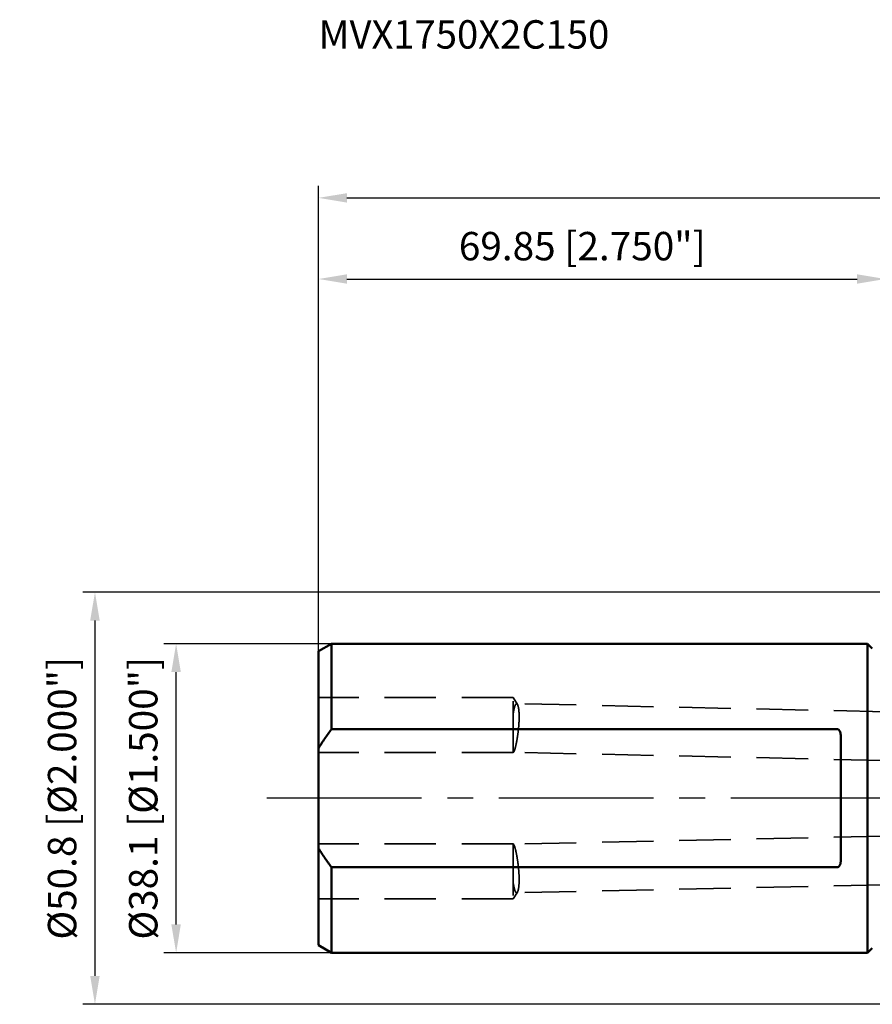
# Model space of a CAD drawing. Units: millimetres. Extents: x -107 to 170, y -25 to 96.
# Drawn here: x -107 to -2, y -25 to 96 of the extents above; entities that cross this region are included whole.
import ezdxf

# ---------------------------------------------------------------- set-up
doc = ezdxf.new("R2010")
doc.units = ezdxf.units.MM
doc.linetypes.add('CENTER2', pattern=[28.575, 19.05, -3.175, 3.175, -3.175])
doc.linetypes.add('DASHED2', pattern=[9.525, 6.35, -3.175])
for name, color, linetype, lineweight in [('sk1', 4, 'Continuous', 50), ('sk2', 7, 'Continuous', 25), ('sk3', 1, 'DASHED2', 35), ('sk4', 2, 'CENTER2', 25), ('sk6', 5, 'Continuous', 35)]:
    doc.layers.add(name, color=color, linetype=linetype, lineweight=lineweight)
doc.styles.add('simplex', font='txt.shx', dxfattribs={"height": 3.5})
doc.dimstyles.new('コピー - ISO-25', dxfattribs={"dimscale": 0, "dimtxt": 3.5, "dimasz": 3.5, "dimexe": 1.5, "dimexo": 0, "dimgap": 2.3, "dimtad": 1, "dimdec": 8, "dimdsep": 46, "dimtxsty": 'simplex', "dimcen": 0.09, "dimclrd": 256, "dimclre": 256, "dimclrt": 256, "dimadec": 0, "dimazin": 0, "dimtfac": 1, "dimtofl": 0, "dimtmove": 0, "dimatfit": 3, "dimfxl": 1, "dimtolj": 1, "dimlwd": -1, "dimlwe": -1, "dimarcsym": 0})

# ---------------------------------------------------------------- blocks, each defined once
blk = doc.blocks.new('*D134')
at = {"layer": 'Defpoints', "color": 0}
for p in [(-87.39, 19.05), (-68.23, 19.05), (-68.24, -19.05)]:
    blk.add_point(p, dxfattribs=at)
at = {"layer": 'sk2'}
for p, q in [((-68.23, 19.05), (-88.89, 19.05)), ((-87.39, -15.55), (-87.39, 15.55)), ((-68.24, -19.05), (-88.89, -19.05))]:
    blk.add_line(p, q, dxfattribs=at)
for points in [[(-86.81, 15.55), (-87.98, 15.55), (-87.39, 19.05)], [(-87.98, -15.55), (-86.81, -15.55), (-87.39, -19.05)]]:
    blk.add_solid(points, dxfattribs=at)
at = {"layer": 'sk2', "insert": (-91.44, 0), "char_height": 3.5, "attachment_point": 5, "rotation": 90, "line_spacing_factor": 1.071429, "style": 'simplex'}
blk.add_mtext('\\A1;%%c38.1 [%%c1.500"]', dxfattribs=at)
blk = doc.blocks.new('*D145')
at = {"layer": 'Defpoints', "color": 0}
for p in [(0, 64), (0, 24.9), (-69.85, 17.82)]:
    blk.add_point(p, dxfattribs=at)
at = {"layer": 'sk2'}
for p, q in [((-69.85, 17.82), (-69.85, 65.5)), ((0, 24.9), (0, 65.5)), ((-66.35, 64), (-3.5, 64))]:
    blk.add_line(p, q, dxfattribs=at)
for points in [[(-66.35, 64.58), (-66.35, 63.42), (-69.85, 64)], [(-3.5, 63.42), (-3.5, 64.58), (0, 64)]]:
    blk.add_solid(points, dxfattribs=at)
at = {"layer": 'sk2', "insert": (-37.35, 68.05), "char_height": 3.5, "attachment_point": 5, "line_spacing_factor": 1.071429, "style": 'simplex'}
blk.add_mtext('\\A1;\\A1;69.85 [2.750"]', dxfattribs=at)
blk = doc.blocks.new('*D178')
at = {"layer": 'Defpoints', "color": 0}
for p in [(133.9, 74), (-69.85, 18.11), (133.9, -8.41)]:
    blk.add_point(p, dxfattribs=at)
at = {"layer": 'sk2'}
for p, q in [((-69.85, 18.11), (-69.85, 75.5)), ((133.9, -8.41), (133.9, 75.5)), ((-66.35, 74), (130.4, 74))]:
    blk.add_line(p, q, dxfattribs=at)
for points in [[(-66.35, 74.58), (-66.35, 73.42), (-69.85, 74)], [(130.4, 73.42), (130.4, 74.58), (133.9, 74)]]:
    blk.add_solid(points, dxfattribs=at)
at = {"layer": 'sk2', "insert": (32.03, 78.05), "char_height": 3.5, "attachment_point": 5, "line_spacing_factor": 1.071429, "style": 'simplex'}
blk.add_mtext('\\A1;\\A1;203.75 [8.022"]', dxfattribs=at)
blk = doc.blocks.new('*D1910')
at = {"layer": 'Defpoints', "color": 0}
for p in [(0.5, 25.4), (-97.39, -25.4), (0.5, -25.4)]:
    blk.add_point(p, dxfattribs=at)
at = {"layer": 'sk2'}
for p, q in [((0.5, 25.4), (-98.89, 25.4)), ((-97.39, 21.9), (-97.39, -21.9)), ((0.5, -25.4), (-98.89, -25.4))]:
    blk.add_line(p, q, dxfattribs=at)
for points in [[(-96.81, 21.9), (-97.98, 21.9), (-97.39, 25.4)], [(-97.98, -21.9), (-96.81, -21.9), (-97.39, -25.4)]]:
    blk.add_solid(points, dxfattribs=at)
at = {"layer": 'sk2', "insert": (-101.44, 0), "char_height": 3.5, "attachment_point": 5, "rotation": 90, "style": 'simplex'}
blk.add_mtext('\\A1;%%c50.8 [%%c2.000"]', dxfattribs=at)

msp = doc.modelspace()

# ---------------------------------------------------------------- linework, layer by layer
at = {"layer": 'sk1'}
for p, q in [((-69.85, 18.12209573), (-68.24282032, 19.05000135)), ((-68.24282032, 19.05000135), (-68.24282032, 8.49705967)), ((-68.24282032, 19.05000135), (-2.2, 19.05000135)), ((-2.2, -19.04999865), (-2.2, 19.05000135)), ((-1.61715729, 18.46715864), (-2.2, 19.05000135)), ((-69.85, 18.12209561), (-69.85, -18.12209299)), ((-5.9, 8.49705967), (-68.24282032, 8.49705967)), ((-5.5, 7.64199062), (-5.5, -7.64198792)), ((-68.24282032, -8.49705696), (-68.24282032, -19.04999865)), ((-68.24282032, -8.49705696), (-5.9, -8.49705696)), ((-69.85, -18.12209303), (-68.24282032, -19.04999865)), ((-2.2, -19.04999865), (-68.24282032, -19.04999865)), ((-1.61715729, -18.46715593), (-2.2, -19.04999865))]:
    msp.add_line(p, q, dxfattribs=at)
for points, knots in [([(-68.24282032, 8.49705967), (-68.53360848, 8.12066586), (-69.09607404, 7.35287757), (-69.60926334, 6.55084935), (-69.85, 6.14066946)], [0, 0, 0, 0, 0.5000156715, 1, 1, 1, 1]), ([(-5.9, 8.49705967), (-5.8772419, 8.49705967), (-5.83184393, 8.48901313), (-5.77186783, 8.45764207), (-5.72156206, 8.4147695), (-5.66608365, 8.3491123), (-5.61303912, 8.25669705), (-5.56757061, 8.138756), (-5.53562231, 8.01705064), (-5.5144905, 7.89315823), (-5.50252509, 7.76791035), (-5.5, 7.68399093), (-5.5, 7.64199062)], [0, 0, 0, 0, 0.0668766234, 0.1325131033, 0.1967479104, 0.2599369457, 0.3843335183, 0.507630751, 0.630554548, 0.7534701926, 0.8765784909, 1, 1, 1, 1]), ([(-69.85, -6.14066675), (-69.60926332, -6.55084668), (-69.09607407, -7.35287493), (-68.53360846, -8.12066318), (-68.24282032, -8.49705696)], [0, 0, 0, 0, 0.4999843675, 1, 1, 1, 1]), ([(-5.9, -8.49705696), (-5.8772419, -8.49705696), (-5.83184393, -8.48901042), (-5.77186783, -8.45763937), (-5.72156206, -8.4147668), (-5.66608365, -8.34910959), (-5.61303912, -8.25669435), (-5.56757061, -8.1387533), (-5.53562231, -8.01704793), (-5.5144905, -7.89315553), (-5.50252509, -7.76790765), (-5.5, -7.68398822), (-5.5, -7.64198792)], [0, 0, 0, 0, 0.0668766215, 0.1325131008, 0.1967479076, 0.2599369431, 0.3843335165, 0.5076307502, 0.6305545472, 0.7534701923, 0.8765784907, 1, 1, 1, 1])]:
    msp.add_open_spline(points, degree=3, knots=knots, dxfattribs=at)
at = {"layer": 'sk3'}
for p, q in [((-45.85, 12.41983993), (-69.85, 12.41983993)), ((-45.33941041, 11.57007615), (-45.85, 12.41983993)), ((-45.85, 5.61983993), (-45.85, 12.41983993)), ((0, 10.65617268), (-45.44547145, 11.65572064)), ((-45.85, 5.61983993), (-69.85, 5.61983993)), ((-45.77674416, 5.74175812), (-45.85, 5.61983993)), ((0, 4.65472159), (-45.82430607, 5.66260181)), ((0, -4.65471749), (-45.82430607, -5.66259771)), ((-45.85, -5.61983583), (-69.85, -5.61983583)), ((-45.77674416, -5.74175403), (-45.85, -5.61983583)), ((-45.85, -5.61983583), (-45.85, -12.41983583)), ((0, -10.65616859), (-45.44547145, -11.65571655)), ((-45.33941041, -11.57007205), (-45.85, -12.41983583)), ((-45.85, -12.41983583), (-69.85, -12.41983583))]:
    msp.add_line(p, q, dxfattribs=at)
for points, knots in [([(-45.85, 10.48657094), (-45.83660891, 10.57356301), (-45.80923309, 10.73845806), (-45.76336, 10.97042356), (-45.72170178, 11.14472185), (-45.68667756, 11.26791542), (-45.66104451, 11.34794569), (-45.63500131, 11.41919802), (-45.60879539, 11.48124529), (-45.58194286, 11.53460405), (-45.54126793, 11.60170967), (-45.48944135, 11.65668806), (-45.44547116, 11.65572056)], [0, 0, 0, 0, 0.2077705996, 0.3945156956, 0.5580831551, 0.6306310766, 0.6967912859, 0.7564467873, 0.8095362114, 0.8560730191, 0.8961796775, 1, 1, 1, 1]), ([(-45.44547116, 11.65572056), (-45.43617859, 11.65551609), (-45.41638378, 11.65102325), (-45.38886969, 11.63340542), (-45.36256184, 11.60575656), (-45.34712781, 11.58292005), (-45.33941041, 11.57007615)], [0, 0, 0, 0, 0.1968405936, 0.4184072724, 0.6826742044, 1, 1, 1, 1]), ([(-45.33941041, 11.57007615), (-45.3261421, 11.54799397), (-45.30109859, 11.49623507), (-45.26907587, 11.40711172), (-45.23929403, 11.29914841), (-45.21219136, 11.17299496), (-45.18818531, 11.02940861), (-45.15964116, 10.80634024), (-45.13549377, 10.49156965), (-45.12482046, 10.07750094), (-45.13247453, 9.62417501), (-45.15792622, 9.14452193), (-45.18539714, 8.81784698), (-45.20153894, 8.65241531)], [0, 0, 0, 0, 0.0262340902, 0.058332369, 0.096348311, 0.1401913825, 0.189677325, 0.2445519887, 0.3691569108, 0.5109526276, 0.6662159013, 0.830735464, 1, 1, 1, 1]), ([(-45.20153894, 8.65241531), (-45.21782181, 8.48553779), (-45.25439466, 8.15667132), (-45.31966272, 7.6759427), (-45.39186706, 7.22305458), (-45.46797131, 6.81033768), (-45.54531883, 6.44906918), (-45.61204175, 6.18539809), (-45.66567956, 6.00806616), (-45.70252654, 5.90154637), (-45.73816383, 5.81416876), (-45.76374189, 5.76340047), (-45.77674588, 5.7417582)], [0, 0, 0, 0, 0.1689504792, 0.3333771834, 0.4888017595, 0.6310195026, 0.7562047741, 0.8610324047, 0.9049539478, 0.9428551811, 0.9745585847, 1, 1, 1, 1]), ([(-45.77674588, 5.7417582), (-45.78268035, 5.73188159), (-45.79424242, 5.71408189), (-45.81270763, 5.69139458), (-45.83077235, 5.67508193), (-45.84375329, 5.66798182), (-45.8500001, 5.66592288)], [0, 0, 0, 0, 0.3223263286, 0.5928899132, 0.8160050969, 1, 1, 1, 1]), ([(-45.77674588, -5.7417541), (-45.78268035, -5.73187749), (-45.79424242, -5.71407779), (-45.81270764, -5.69139048), (-45.83077235, -5.67507783), (-45.84375329, -5.66797772), (-45.8500001, -5.66591879)], [0, 0, 0, 0, 0.322326333, 0.5928899258, 0.8160051059, 1, 1, 1, 1]), ([(-45.20153894, -8.65241121), (-45.21782181, -8.48553369), (-45.25439466, -8.15666722), (-45.31966272, -7.67593861), (-45.39186706, -7.22305048), (-45.46797131, -6.81033358), (-45.54531883, -6.44906508), (-45.61204175, -6.18539399), (-45.66567956, -6.00806206), (-45.70252654, -5.90154227), (-45.73816382, -5.81416466), (-45.7637419, -5.76339637), (-45.77674588, -5.7417541)], [0, 0, 0, 0, 0.1689504792, 0.3333771834, 0.4888017594, 0.6310195025, 0.756204774, 0.8610324045, 0.9049539476, 0.9428551809, 0.9745585844, 1, 1, 1, 1]), ([(-45.33941041, -11.57007205), (-45.3261421, -11.54798988), (-45.30109859, -11.49623097), (-45.26907587, -11.40710762), (-45.23929403, -11.29914431), (-45.21219136, -11.17299086), (-45.18818531, -11.02940451), (-45.15964116, -10.80633614), (-45.13549377, -10.49156555), (-45.12482046, -10.07749684), (-45.13247453, -9.62417091), (-45.15792622, -9.14451784), (-45.18539714, -8.81784288), (-45.20153894, -8.65241121)], [0, 0, 0, 0, 0.0262340902, 0.058332369, 0.096348311, 0.1401913825, 0.189677325, 0.2445519887, 0.3691569108, 0.5109526276, 0.6662159013, 0.830735464, 1, 1, 1, 1]), ([(-45.85, -10.48656684), (-45.83660891, -10.57355891), (-45.80923309, -10.73845396), (-45.76336, -10.97041947), (-45.72170178, -11.14471775), (-45.68667756, -11.26791132), (-45.66104451, -11.34794159), (-45.63500131, -11.41919392), (-45.60879539, -11.48124119), (-45.58194286, -11.53459995), (-45.54126793, -11.60170557), (-45.48944135, -11.65668396), (-45.44547116, -11.65571646)], [0, 0, 0, 0, 0.2077705996, 0.3945156956, 0.5580831551, 0.6306310766, 0.6967912859, 0.7564467873, 0.8095362114, 0.8560730191, 0.8961796775, 1, 1, 1, 1]), ([(-45.44547116, -11.65571646), (-45.43617859, -11.65551199), (-45.41638378, -11.65101916), (-45.38886969, -11.63340132), (-45.36256184, -11.60575246), (-45.34712781, -11.58291596), (-45.33941041, -11.57007205)], [0, 0, 0, 0, 0.1968405936, 0.4184072724, 0.6826742044, 1, 1, 1, 1])]:
    msp.add_open_spline(points, degree=3, knots=knots, dxfattribs=at)
at = {"layer": 'sk4'}
msp.add_line((0, 0), (-76.22267086, 0.00001602), dxfattribs=at)

# ---------------------------------------------------------------- texts
at = {"layer": 'sk6', "insert": (-69.85, 95.90032314), "char_height": 3.5, "attachment_point": 1, "style": 'simplex'}
msp.add_mtext('\\A1;\\W0.985915;MVX1750X2C150', dxfattribs=at)

# ---------------------------------------------------------------- dimensions: what is measured, and where the dimension line sits
at = {"layer": 'sk2'}
dim = msp.add_linear_dim(base=(133.9, 74.00001617), p1=(-69.85, 18.10888997), p2=(133.9, -8.40665211), text='\\A1;<>', dimstyle='コピー - ISO-25', override={"dimscale": 1, "dimdec": 2}, dxfattribs=at)
dim.commit()
dim.dimension.update_dxf_attribs({"geometry": '*D178', "text_midpoint": (32.025, 78.05001617)})
dim = msp.add_linear_dim(base=(0, 64.000016195), p1=(-69.85, 17.8218722409), p2=(0, 24.8999996305), text='\\A1;<>', dimstyle='コピー - ISO-25', override={"dimscale": 1}, dxfattribs=at)
dim.commit()
dim.dimension.update_dxf_attribs({"geometry": '*D145', "text_midpoint": (-37.3500001905, 64.000016195), "dimtype": 160})
for base, p1, p2, override, picture, middle in [((-97.3944203157, -25.399999371), (0.500000028, 25.400000629), (0.5, -25.399999371), {"dimscale": 1, "dimdec": 7}, '*D1910', (-97.3944203157, 0.000000615)), ((-87.3944203157, 19.05), (-68.2380700496, -19.05), (-68.2337503186, 19.05), {"dimscale": 1, "dimdec": 8}, '*D134', (-87.3944203157, 0.0000160897))]:
    dim = msp.add_linear_dim(base=base, p1=p1, p2=p2, angle=90, text='%%c<>', dimstyle='コピー - ISO-25', override=override, dxfattribs=at)
    dim.commit()
    dim.dimension.update_dxf_attribs({"geometry": picture, "text_midpoint": middle, "dimtype": 160})

doc.saveas('drawing.dxf')
